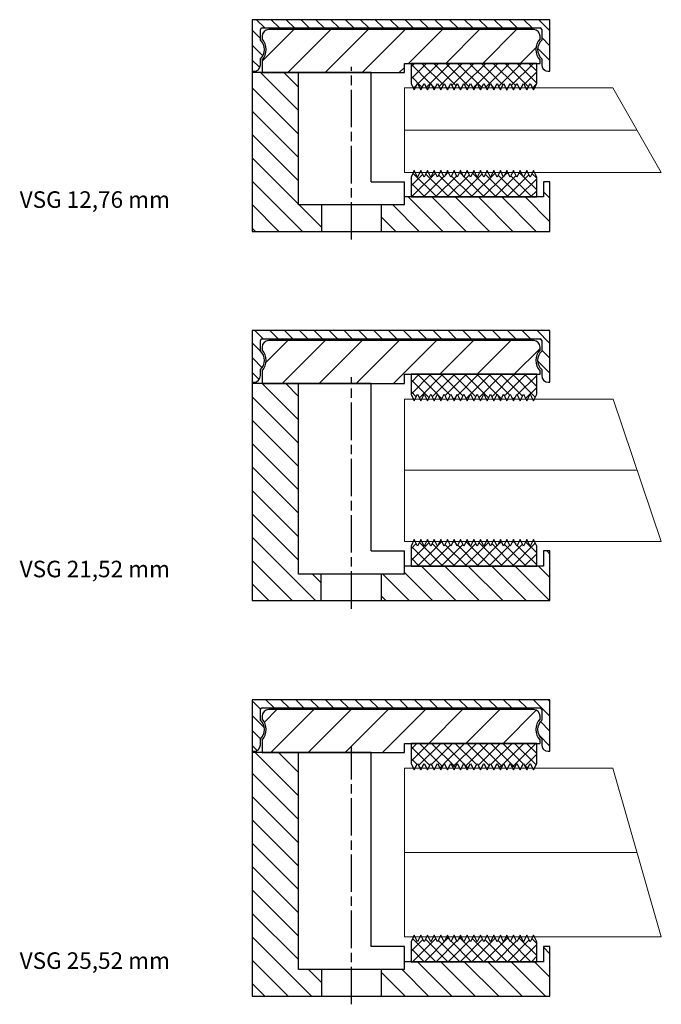
# Model space of a CAD drawing. Units: millimetres. Extents: x 9872 to 10230, y -4268 to -3857.
# Drawn here: x 9872 to 9969, y -4186 to -4037 of the extents above; entities that cross this region are included whole.
import ezdxf

# ---------------------------------------------------------------- set-up
doc = ezdxf.new("R2010")
doc.units = ezdxf.units.MM
doc.linetypes.add('CHAIN', pattern=[0.3543, 0.2362, -0.0295, 0.0591, -0.0295])
for name, color, linetype, lineweight in [('AM_8', 1, 'Continuous', 25), ('AM_CL', 1, 'Continuous', 25), ('Bemassung', 5, 'Continuous', 20), ('Mittellinie (ISO)', 7, 'Continuous', 25), ('Sichtbar (ISO)', 7, 'Continuous', 25)]:
    doc.layers.add(name, color=color, linetype=linetype, lineweight=lineweight)
doc.layers.add('DICHTUNG', color=2, linetype='Continuous')
doc.layers.add('KONTUR', color=3, linetype='Continuous')
doc.styles.add('Avan', font='arial.ttf')
pattern_1 = [(135, (96.9149, -19.1238), (-0.898026, -0.898026), [])]
pattern_2 = [(225, (96.9149, -19.1238), (0.898026, -0.898026), [])]
pattern_3 = [(135, (-9905.326, 4184.8461), (-1.76776695, -1.76776695), [])]
pattern_4 = [(135, (96.9149, -21.1238), (-0.898026, -0.898026), [])]
pattern_5 = [(225, (96.9149, -21.1238), (0.898026, -0.898026), [])]
pattern_6 = [(135, (-9905.326, 4125.0461), (-1.76776695, -1.76776695), [])]
pattern_7 = [(135, (96.9149, -25.5238), (-0.898026, -0.898026), [])]
pattern_8 = [(225, (96.9149, -25.5238), (0.898026, -0.898026), [])]
pattern_9 = [(135, (-9905.326, 4069.2461), (-1.76776695, -1.76776695), [])]

# ---------------------------------------------------------------- blocks, each defined once
blk = doc.blocks.new('Vitrum_Sine_frontal_VSG_25.52')
at = {"layer": 'AM_8'}
h = blk.add_hatch(dxfattribs=at)
h.set_pattern_fill('_U', color=256, scale=2.5, angle=135, style=0, pattern_type=0)
h.set_pattern_definition(pattern_3)
h.paths.add_polyline_path([(10.5, 0), (10.5, 4), (7, 4), (7, 36.8), (0, 36.8), (0, 0)])
h = blk.add_hatch(dxfattribs=at)
h.set_pattern_fill('_U', color=256, scale=2.5, angle=135, style=0, pattern_type=0)
h.set_pattern_definition(pattern_3)
h.paths.add_polyline_path([(45, 0), (45, 7.5), (44, 7.5), (44, 5.2), (23, 5.2), (23, 4), (19.5, 4), (19.5, 0)])
at = {"layer": 'AM_CL'}
h = blk.add_hatch(dxfattribs=at)
h.set_pattern_fill('ANSI31', color=256, scale=12.7, angle=90, style=0)
h.set_pattern_definition([(135, (96.9149, -19.1238), (-1.122532, -1.122532), [])])
edge = h.paths.add_edge_path()
edge.add_line((45, 37), (45, 44.8))
edge.add_line((45, 44.8), (0, 44.8))
edge.add_line((0, 44.8), (0, 37))
edge.add_line((0, 37), (0.25, 37))
edge.add_ellipse((0.25, 38), major_axis=(0, -1), ratio=1, start_angle=0, end_angle=90)
edge.add_line((1.25, 38), (1.25, 38.9))
edge.add_ellipse((0, 40.3), major_axis=(1.25, -1.4), ratio=1, start_angle=0, end_angle=96.3794)
edge.add_line((1.25, 41.7), (1.25, 43.3))
edge.add_ellipse((1.5, 43.3), major_axis=(-0.25, 0), ratio=1, start_angle=270, end_angle=360, ccw=False)
edge.add_line((1.5, 43.55), (43.5, 43.55))
edge.add_ellipse((43.5, 43.3), major_axis=(0, 0.25), ratio=1, start_angle=270, end_angle=360, ccw=False)
edge.add_line((43.75, 43.3), (43.75, 41.7))
edge.add_ellipse((45, 40.3), major_axis=(-1.25, 1.4), ratio=1, start_angle=0, end_angle=96.3794)
edge.add_line((43.75, 38.9), (43.75, 38))
edge.add_ellipse((44.75, 38), major_axis=(-1, 0), ratio=1, start_angle=0, end_angle=90)
edge.add_line((44.75, 37), (45, 37))
h = blk.add_hatch(dxfattribs=at)
h.set_pattern_fill('ANSI31', color=256, scale=31.75, angle=180, style=0)
h.set_pattern_definition([(225, (96.915, -19.1238), (2.80633, -2.80633), [])])
edge = h.paths.add_edge_path()
edge.add_ellipse((42.5, 42.3), major_axis=(1, 0), ratio=1, start_angle=0, end_angle=90)
edge.add_line((42.5, 43.3), (2.5, 43.3))
edge.add_ellipse((2.5, 42.3), major_axis=(0, 1), ratio=1, start_angle=0, end_angle=90)
edge.add_line((1.5, 42.3), (1.5, 41.91))
edge.add_ellipse((-0.25, 40.3), major_axis=(1.75, 1.61), ratio=1, start_angle=274.9262, end_angle=360, ccw=False)
edge.add_line((1.5, 38.69), (1.5, 36.8))
edge.add_line((1.5, 36.8), (17, 36.8))
edge.add_line((17, 36.8), (18, 36.8))
edge.add_line((18, 36.8), (23, 36.8))
edge.add_line((23, 36.8), (23, 38.2))
edge.add_line((23, 38.2), (24, 38.2))
edge.add_line((24, 38.2), (43, 38.2))
edge.add_line((43, 38.2), (43.5, 38.2))
edge.add_line((43.5, 38.2), (43.5, 38.69))
edge.add_ellipse((45.25, 40.3), major_axis=(-1.75, -1.61), ratio=1, start_angle=274.9262, end_angle=360, ccw=False)
edge.add_line((43.5, 41.91), (43.5, 42.3))
at = {"layer": 'DICHTUNG'}
h = blk.add_hatch(dxfattribs=at)
h.set_pattern_fill('ANSI31', color=256, scale=10.16, angle=90, style=0, double=1)
h.set_pattern_definition(pattern_1)
h.paths.add_polyline_path([(37, 35.18), (37.5, 34.18), (38, 35.18), (38.5, 34.18), (39, 35.18), (39.5, 34.18), (40, 35.18), (40.5, 34.18), (41, 35.18), (41.5, 34.18), (42, 35.18), (42.5, 34.18), (43, 35.18), (43, 38.2), (24, 38.2), (24, 35.18), (24.5, 34.18), (25, 35.18), (25.5, 34.18), (26, 35.18), (26.5, 34.18), (27, 35.18), (27.5, 34.18), (28, 35.18), (28.5, 34.18), (29, 35.18), (29.5, 34.18), (30, 35.18), (30.5, 34.18), (31, 35.18), (31.5, 34.18), (32, 35.18), (32.5, 34.18), (33, 35.18), (33.5, 34.18), (34, 35.18), (34.5, 34.18), (35, 35.18), (35.5, 34.18), (36, 35.18), (36.5, 34.18)])
h = blk.add_hatch(dxfattribs=at)
h.set_pattern_fill('ANSI31', color=256, scale=10.16, angle=180, style=0, double=1)
h.set_pattern_definition(pattern_2)
h.paths.add_polyline_path([(37, 35.18), (37.5, 34.18), (38, 35.18), (38.5, 34.18), (39, 35.18), (39.5, 34.18), (40, 35.18), (40.5, 34.18), (41, 35.18), (41.5, 34.18), (42, 35.18), (42.5, 34.18), (43, 35.18), (43, 38.2), (24, 38.2), (24, 35.18), (24.5, 34.18), (25, 35.18), (25.5, 34.18), (26, 35.18), (26.5, 34.18), (27, 35.18), (27.5, 34.18), (28, 35.18), (28.5, 34.18), (29, 35.18), (29.5, 34.18), (30, 35.18), (30.5, 34.18), (31, 35.18), (31.5, 34.18), (32, 35.18), (32.5, 34.18), (33, 35.18), (33.5, 34.18), (34, 35.18), (34.5, 34.18), (35, 35.18), (35.5, 34.18), (36, 35.18), (36.5, 34.18)])
h = blk.add_hatch(dxfattribs=at)
h.set_pattern_fill('ANSI31', color=256, scale=10.16, angle=90, style=0, double=1)
h.set_pattern_definition(pattern_1)
h.paths.add_polyline_path([(37.5, 9.22), (37, 8.22), (36.5, 9.22), (36, 8.22), (35.5, 9.22), (35, 8.22), (34.5, 9.22), (34, 8.22), (33.5, 9.22), (33, 8.22), (32.5, 9.22), (32, 8.22), (31.5, 9.22), (31, 8.22), (30.5, 9.22), (30, 8.22), (29.5, 9.22), (29, 8.22), (28.5, 9.22), (28, 8.22), (27.5, 9.22), (27, 8.22), (26.5, 9.22), (26, 8.22), (25.5, 9.22), (25, 8.22), (24.5, 9.22), (24, 8.22), (24, 5.2), (43, 5.2), (43, 8.22), (42.5, 9.22), (42, 8.22), (41.5, 9.22), (41, 8.22), (40.5, 9.22), (40, 8.22), (39.5, 9.22), (39, 8.22), (38.5, 9.22), (38, 8.22)])
h = blk.add_hatch(dxfattribs=at)
h.set_pattern_fill('ANSI31', color=256, scale=10.16, angle=180, style=0, double=1)
h.set_pattern_definition(pattern_2)
h.paths.add_polyline_path([(37.5, 9.22), (37, 8.22), (36.5, 9.22), (36, 8.22), (35.5, 9.22), (35, 8.22), (34.5, 9.22), (34, 8.22), (33.5, 9.22), (33, 8.22), (32.5, 9.22), (32, 8.22), (31.5, 9.22), (31, 8.22), (30.5, 9.22), (30, 8.22), (29.5, 9.22), (29, 8.22), (28.5, 9.22), (28, 8.22), (27.5, 9.22), (27, 8.22), (26.5, 9.22), (26, 8.22), (25.5, 9.22), (25, 8.22), (24.5, 9.22), (24, 8.22), (24, 5.2), (43, 5.2), (43, 8.22), (42.5, 9.22), (42, 8.22), (41.5, 9.22), (41, 8.22), (40.5, 9.22), (40, 8.22), (39.5, 9.22), (39, 8.22), (38.5, 9.22), (38, 8.22)])
for p, q in [((24, 38.2), (24, 35.18)), ((43, 35.18), (43, 38.2)), ((24, 35.18), (24.5, 34.18)), ((24.5, 34.18), (25, 35.18)), ((25, 35.18), (25.5, 34.18)), ((25.5, 34.18), (26, 35.18)), ((26, 35.18), (26.5, 34.18)), ((26.5, 34.18), (27, 35.18)), ((27, 35.18), (27.5, 34.18)), ((27.5, 34.18), (28, 35.18)), ((28, 35.18), (28.5, 34.18)), ((28.5, 34.18), (29, 35.18)), ((29, 35.18), (29.5, 34.18)), ((29.5, 34.18), (30, 35.18)), ((30, 35.18), (30.5, 34.18)), ((30.5, 34.18), (31, 35.18)), ((31, 35.18), (31.5, 34.18)), ((31.5, 34.18), (32, 35.18)), ((32, 35.18), (32.5, 34.18)), ((32.5, 34.18), (33, 35.18)), ((33, 35.18), (33.5, 34.18)), ((33.5, 34.18), (34, 35.18)), ((34, 35.18), (34.5, 34.18)), ((34.5, 34.18), (35, 35.18)), ((35, 35.18), (35.5, 34.18)), ((35.5, 34.18), (36, 35.18)), ((36, 35.18), (36.5, 34.18)), ((36.5, 34.18), (37, 35.18)), ((37, 35.18), (37.5, 34.18)), ((37.5, 34.18), (38, 35.18)), ((38, 35.18), (38.5, 34.18)), ((38.5, 34.18), (39, 35.18)), ((39, 35.18), (39.5, 34.18)), ((39.5, 34.18), (40, 35.18)), ((40, 35.18), (40.5, 34.18)), ((40.5, 34.18), (41, 35.18)), ((41, 35.18), (41.5, 34.18)), ((41.5, 34.18), (42, 35.18)), ((42, 35.18), (42.5, 34.18)), ((42.5, 34.18), (43, 35.18)), ((24.5, 9.22), (24, 8.22)), ((25, 8.22), (24.5, 9.22)), ((25.5, 9.22), (25, 8.22)), ((26, 8.22), (25.5, 9.22)), ((26.5, 9.22), (26, 8.22)), ((27, 8.22), (26.5, 9.22)), ((27.5, 9.22), (27, 8.22)), ((28, 8.22), (27.5, 9.22)), ((28.5, 9.22), (28, 8.22)), ((29, 8.22), (28.5, 9.22)), ((29.5, 9.22), (29, 8.22)), ((30, 8.22), (29.5, 9.22)), ((30.5, 9.22), (30, 8.22)), ((31, 8.22), (30.5, 9.22)), ((31.5, 9.22), (31, 8.22)), ((32, 8.22), (31.5, 9.22)), ((32.5, 9.22), (32, 8.22)), ((33, 8.22), (32.5, 9.22)), ((33.5, 9.22), (33, 8.22)), ((34, 8.22), (33.5, 9.22)), ((34.5, 9.22), (34, 8.22)), ((35, 8.22), (34.5, 9.22)), ((35.5, 9.22), (35, 8.22)), ((36, 8.22), (35.5, 9.22)), ((36.5, 9.22), (36, 8.22)), ((37, 8.22), (36.5, 9.22)), ((37.5, 9.22), (37, 8.22)), ((38, 8.22), (37.5, 9.22)), ((38.5, 9.22), (38, 8.22)), ((39, 8.22), (38.5, 9.22)), ((39.5, 9.22), (39, 8.22)), ((40, 8.22), (39.5, 9.22)), ((40.5, 9.22), (40, 8.22)), ((41, 8.22), (40.5, 9.22)), ((41.5, 9.22), (41, 8.22)), ((42, 8.22), (41.5, 9.22)), ((42.5, 9.22), (42, 8.22)), ((43, 8.22), (42.5, 9.22)), ((24, 8.22), (24, 5.2)), ((43, 5.2), (43, 8.22))]:
    blk.add_line(p, q, dxfattribs=at)
at = {"layer": 'KONTUR', "lineweight": 0}
blk.add_line((23, 21.7), (58.17, 21.7), dxfattribs=at)
blk.add_lwpolyline([(23, 34.46), (23, 8.94), (61.82, 8.94), (54.51, 34.46)], close=True, dxfattribs=at)
at = {"layer": 'Mittellinie (ISO)', "linetype": 'CHAIN', "ltscale": 23.990969}
blk.add_line((15, -1.25), (15, 37.78), dxfattribs=at)
at = {"layer": 'Sichtbar (ISO)'}
for p, q in [((45, 44.8), (0, 44.8)), ((0, 44.8), (0, 37)), ((45, 37), (45, 44.8)), ((1.25, 41.7), (1.25, 43.3)), ((1.5, 43.55), (43.5, 43.55)), ((42.5, 43.3), (2.5, 43.3)), ((43.75, 43.3), (43.75, 41.7)), ((1.5, 42.3), (1.5, 41.91)), ((43.5, 41.91), (43.5, 42.3)), ((1.25, 38), (1.25, 38.9)), ((43.75, 38.9), (43.75, 38)), ((1.5, 38.69), (1.5, 36.8)), ((23, 36.8), (23, 38.2)), ((23, 38.2), (43.5, 38.2)), ((43, 38.2), (24, 38.2)), ((43.5, 38.2), (43.5, 38.69)), ((0, 37), (0, 36.8)), ((0, 37), (0.25, 37)), ((18, 36.8), (0, 36.8)), ((0, 36.8), (0, 0)), ((1.5, 36.8), (23, 36.8)), ((7, 4), (7, 36.8)), ((18, 36.8), (17, 36.8)), ((18, 7.5), (18, 36.8)), ((44.75, 37), (45, 37)), ((23, 7.5), (18, 7.5)), ((23, 4), (23, 7.5)), ((45, 7.5), (44, 7.5)), ((44, 7.5), (44, 5.2)), ((45, 0), (45, 7.5)), ((44, 5.2), (23, 5.2)), ((24, 5.2), (43, 5.2)), ((23, 4), (7, 4)), ((10.5, 0), (10.5, 4)), ((19.5, 4), (19.5, 0)), ((0, 0), (45, 0))]:
    blk.add_line(p, q, dxfattribs=at)
for centre, radius, start, end in [((1.5, 43.3), 0.25, 90, 180), ((2.5, 42.3), 1, 90, 180), ((42.5, 42.3), 1, 0, 90), ((43.5, 43.3), 0.25, 0, 90), ((0, 40.3), 1.87, 311.8103, 48.1897), ((-0.25, 40.3), 2.37, 317.4631, 42.5369), ((45.25, 40.3), 2.38, 137.4631, 222.5369), ((45, 40.3), 1.87, 131.8103, 228.1897), ((0.25, 38), 1, 270, 0), ((44.75, 38), 1, 180, 270)]:
    blk.add_arc(centre, radius, start, end, dxfattribs=at)
blk = doc.blocks.new('Vitrum_Sine_frontal_VSG_21.52')
at = {"layer": 'AM_8'}
h = blk.add_hatch(dxfattribs=at)
h.set_pattern_fill('_U', color=256, scale=2.5, angle=135, style=0, pattern_type=0)
h.set_pattern_definition(pattern_6)
h.paths.add_polyline_path([(0, 32.8), (0, 0), (10.44, 0), (10.44, 4), (7, 4), (7, 32.8)])
h = blk.add_hatch(dxfattribs=at)
h.set_pattern_fill('_U', color=256, scale=2.5, angle=135, style=0, pattern_type=0)
h.set_pattern_definition(pattern_6)
h.paths.add_polyline_path([(45, 7.5), (44, 7.5), (44, 5.2), (23, 5.2), (23, 4), (19.5, 4), (19.5, 0), (45, 0)])
at = {"layer": 'AM_CL'}
h = blk.add_hatch(dxfattribs=at)
h.set_pattern_fill('ANSI31', color=256, scale=12.7, angle=90, style=0)
h.set_pattern_definition([(135, (96.9149, -21.1238), (-1.122532, -1.122532), [])])
edge = h.paths.add_edge_path()
edge.add_line((45, 33), (45, 40.8))
edge.add_line((45, 40.8), (0, 40.8))
edge.add_line((0, 40.8), (0, 33))
edge.add_line((0, 33), (0.25, 33))
edge.add_ellipse((0.25, 34), major_axis=(0, -1), ratio=1, start_angle=0, end_angle=90)
edge.add_line((1.25, 34), (1.25, 34.9))
edge.add_ellipse((0, 36.3), major_axis=(1.25, -1.4), ratio=1, start_angle=0, end_angle=96.3794)
edge.add_line((1.25, 37.7), (1.25, 39.3))
edge.add_ellipse((1.5, 39.3), major_axis=(-0.25, 0), ratio=1, start_angle=270, end_angle=360, ccw=False)
edge.add_line((1.5, 39.55), (43.5, 39.55))
edge.add_ellipse((43.5, 39.3), major_axis=(0, 0.25), ratio=1, start_angle=270, end_angle=360, ccw=False)
edge.add_line((43.75, 39.3), (43.75, 37.7))
edge.add_ellipse((45, 36.3), major_axis=(-1.25, 1.4), ratio=1, start_angle=0, end_angle=96.3794)
edge.add_line((43.75, 34.9), (43.75, 34))
edge.add_ellipse((44.75, 34), major_axis=(-1, 0), ratio=1, start_angle=0, end_angle=90)
edge.add_line((44.75, 33), (45, 33))
h = blk.add_hatch(dxfattribs=at)
h.set_pattern_fill('ANSI31', color=256, scale=31.75, angle=180, style=0)
h.set_pattern_definition([(225, (96.915, -21.1238), (2.80633, -2.80633), [])])
edge = h.paths.add_edge_path()
edge.add_ellipse((42.5, 38.3), major_axis=(1, 0), ratio=1, start_angle=0, end_angle=90)
edge.add_line((42.5, 39.3), (2.5, 39.3))
edge.add_ellipse((2.5, 38.3), major_axis=(0, 1), ratio=1, start_angle=0, end_angle=90)
edge.add_line((1.5, 38.3), (1.5, 37.91))
edge.add_ellipse((-0.25, 36.3), major_axis=(1.75, 1.61), ratio=1, start_angle=274.9262, end_angle=360, ccw=False)
edge.add_line((1.5, 34.69), (1.5, 32.8))
edge.add_line((1.5, 32.8), (17, 32.8))
edge.add_line((17, 32.8), (18, 32.8))
edge.add_line((18, 32.8), (23, 32.8))
edge.add_line((23, 32.8), (23, 34.2))
edge.add_line((23, 34.2), (24, 34.2))
edge.add_line((24, 34.2), (43, 34.2))
edge.add_line((43, 34.2), (43.5, 34.2))
edge.add_line((43.5, 34.2), (43.5, 34.69))
edge.add_ellipse((45.25, 36.3), major_axis=(-1.75, -1.61), ratio=1, start_angle=274.9262, end_angle=360, ccw=False)
edge.add_line((43.5, 37.91), (43.5, 38.3))
at = {"layer": 'DICHTUNG'}
h = blk.add_hatch(dxfattribs=at)
h.set_pattern_fill('ANSI31', color=256, scale=10.16, angle=90, style=0, double=1)
h.set_pattern_definition(pattern_4)
h.paths.add_polyline_path([(37, 31.18), (37.5, 30.18), (38, 31.18), (38.5, 30.18), (39, 31.18), (39.5, 30.18), (40, 31.18), (40.5, 30.18), (41, 31.18), (41.5, 30.18), (42, 31.18), (42.5, 30.18), (43, 31.18), (43, 34.2), (24, 34.2), (24, 31.18), (24.5, 30.18), (25, 31.18), (25.5, 30.18), (26, 31.18), (26.5, 30.18), (27, 31.18), (27.5, 30.18), (28, 31.18), (28.5, 30.18), (29, 31.18), (29.5, 30.18), (30, 31.18), (30.5, 30.18), (31, 31.18), (31.5, 30.18), (32, 31.18), (32.5, 30.18), (33, 31.18), (33.5, 30.18), (34, 31.18), (34.5, 30.18), (35, 31.18), (35.5, 30.18), (36, 31.18), (36.5, 30.18)])
h = blk.add_hatch(dxfattribs=at)
h.set_pattern_fill('ANSI31', color=256, scale=10.16, angle=180, style=0, double=1)
h.set_pattern_definition(pattern_5)
h.paths.add_polyline_path([(37, 31.18), (37.5, 30.18), (38, 31.18), (38.5, 30.18), (39, 31.18), (39.5, 30.18), (40, 31.18), (40.5, 30.18), (41, 31.18), (41.5, 30.18), (42, 31.18), (42.5, 30.18), (43, 31.18), (43, 34.2), (24, 34.2), (24, 31.18), (24.5, 30.18), (25, 31.18), (25.5, 30.18), (26, 31.18), (26.5, 30.18), (27, 31.18), (27.5, 30.18), (28, 31.18), (28.5, 30.18), (29, 31.18), (29.5, 30.18), (30, 31.18), (30.5, 30.18), (31, 31.18), (31.5, 30.18), (32, 31.18), (32.5, 30.18), (33, 31.18), (33.5, 30.18), (34, 31.18), (34.5, 30.18), (35, 31.18), (35.5, 30.18), (36, 31.18), (36.5, 30.18)])
h = blk.add_hatch(dxfattribs=at)
h.set_pattern_fill('ANSI31', color=256, scale=10.16, angle=90, style=0, double=1)
h.set_pattern_definition(pattern_4)
h.paths.add_polyline_path([(37.5, 9.22), (37, 8.22), (36.5, 9.22), (36, 8.22), (35.5, 9.22), (35, 8.22), (34.5, 9.22), (34, 8.22), (33.5, 9.22), (33, 8.22), (32.5, 9.22), (32, 8.22), (31.5, 9.22), (31, 8.22), (30.5, 9.22), (30, 8.22), (29.5, 9.22), (29, 8.22), (28.5, 9.22), (28, 8.22), (27.5, 9.22), (27, 8.22), (26.5, 9.22), (26, 8.22), (25.5, 9.22), (25, 8.22), (24.5, 9.22), (24, 8.22), (24, 5.2), (43, 5.2), (43, 8.22), (42.5, 9.22), (42, 8.22), (41.5, 9.22), (41, 8.22), (40.5, 9.22), (40, 8.22), (39.5, 9.22), (39, 8.22), (38.5, 9.22), (38, 8.22)])
h = blk.add_hatch(dxfattribs=at)
h.set_pattern_fill('ANSI31', color=256, scale=10.16, angle=180, style=0, double=1)
h.set_pattern_definition(pattern_5)
h.paths.add_polyline_path([(37.5, 9.22), (37, 8.22), (36.5, 9.22), (36, 8.22), (35.5, 9.22), (35, 8.22), (34.5, 9.22), (34, 8.22), (33.5, 9.22), (33, 8.22), (32.5, 9.22), (32, 8.22), (31.5, 9.22), (31, 8.22), (30.5, 9.22), (30, 8.22), (29.5, 9.22), (29, 8.22), (28.5, 9.22), (28, 8.22), (27.5, 9.22), (27, 8.22), (26.5, 9.22), (26, 8.22), (25.5, 9.22), (25, 8.22), (24.5, 9.22), (24, 8.22), (24, 5.2), (43, 5.2), (43, 8.22), (42.5, 9.22), (42, 8.22), (41.5, 9.22), (41, 8.22), (40.5, 9.22), (40, 8.22), (39.5, 9.22), (39, 8.22), (38.5, 9.22), (38, 8.22)])
for p, q in [((24, 34.2), (24, 31.18)), ((43, 31.18), (43, 34.2)), ((24, 31.18), (24.5, 30.18)), ((24.5, 30.18), (25, 31.18)), ((25, 31.18), (25.5, 30.18)), ((25.5, 30.18), (26, 31.18)), ((26, 31.18), (26.5, 30.18)), ((26.5, 30.18), (27, 31.18)), ((27, 31.18), (27.5, 30.18)), ((27.5, 30.18), (28, 31.18)), ((28, 31.18), (28.5, 30.18)), ((28.5, 30.18), (29, 31.18)), ((29, 31.18), (29.5, 30.18)), ((29.5, 30.18), (30, 31.18)), ((30, 31.18), (30.5, 30.18)), ((30.5, 30.18), (31, 31.18)), ((31, 31.18), (31.5, 30.18)), ((31.5, 30.18), (32, 31.18)), ((32, 31.18), (32.5, 30.18)), ((32.5, 30.18), (33, 31.18)), ((33, 31.18), (33.5, 30.18)), ((33.5, 30.18), (34, 31.18)), ((34, 31.18), (34.5, 30.18)), ((34.5, 30.18), (35, 31.18)), ((35, 31.18), (35.5, 30.18)), ((35.5, 30.18), (36, 31.18)), ((36, 31.18), (36.5, 30.18)), ((36.5, 30.18), (37, 31.18)), ((37, 31.18), (37.5, 30.18)), ((37.5, 30.18), (38, 31.18)), ((38, 31.18), (38.5, 30.18)), ((38.5, 30.18), (39, 31.18)), ((39, 31.18), (39.5, 30.18)), ((39.5, 30.18), (40, 31.18)), ((40, 31.18), (40.5, 30.18)), ((40.5, 30.18), (41, 31.18)), ((41, 31.18), (41.5, 30.18)), ((41.5, 30.18), (42, 31.18)), ((42, 31.18), (42.5, 30.18)), ((42.5, 30.18), (43, 31.18)), ((24.5, 9.22), (24, 8.22)), ((25, 8.22), (24.5, 9.22)), ((25.5, 9.22), (25, 8.22)), ((26, 8.22), (25.5, 9.22)), ((26.5, 9.22), (26, 8.22)), ((27, 8.22), (26.5, 9.22)), ((27.5, 9.22), (27, 8.22)), ((28, 8.22), (27.5, 9.22)), ((28.5, 9.22), (28, 8.22)), ((29, 8.22), (28.5, 9.22)), ((29.5, 9.22), (29, 8.22)), ((30, 8.22), (29.5, 9.22)), ((30.5, 9.22), (30, 8.22)), ((31, 8.22), (30.5, 9.22)), ((31.5, 9.22), (31, 8.22)), ((32, 8.22), (31.5, 9.22)), ((32.5, 9.22), (32, 8.22)), ((33, 8.22), (32.5, 9.22)), ((33.5, 9.22), (33, 8.22)), ((34, 8.22), (33.5, 9.22)), ((34.5, 9.22), (34, 8.22)), ((35, 8.22), (34.5, 9.22)), ((35.5, 9.22), (35, 8.22)), ((36, 8.22), (35.5, 9.22)), ((36.5, 9.22), (36, 8.22)), ((37, 8.22), (36.5, 9.22)), ((37.5, 9.22), (37, 8.22)), ((38, 8.22), (37.5, 9.22)), ((38.5, 9.22), (38, 8.22)), ((39, 8.22), (38.5, 9.22)), ((39.5, 9.22), (39, 8.22)), ((40, 8.22), (39.5, 9.22)), ((40.5, 9.22), (40, 8.22)), ((41, 8.22), (40.5, 9.22)), ((41.5, 9.22), (41, 8.22)), ((42, 8.22), (41.5, 9.22)), ((42.5, 9.22), (42, 8.22)), ((43, 8.22), (42.5, 9.22)), ((24, 8.22), (24, 5.2)), ((43, 5.2), (43, 8.22))]:
    blk.add_line(p, q, dxfattribs=at)
at = {"layer": 'KONTUR', "lineweight": 0}
blk.add_line((23, 19.7), (58.18, 19.7), dxfattribs=at)
blk.add_lwpolyline([(23, 30.46), (23, 8.94), (61.82, 8.94), (54.55, 30.46)], close=True, dxfattribs=at)
at = {"layer": 'Mittellinie (ISO)', "linetype": 'CHAIN', "ltscale": 23.990969}
blk.add_line((15, -1.25), (15, 33.76), dxfattribs=at)
at = {"layer": 'Sichtbar (ISO)'}
for p, q in [((45, 40.8), (0, 40.8)), ((0, 40.8), (0, 33)), ((45, 33), (45, 40.8)), ((1.25, 37.7), (1.25, 39.3)), ((1.5, 39.55), (43.5, 39.55)), ((42.5, 39.3), (2.5, 39.3)), ((43.75, 39.3), (43.75, 37.7)), ((1.5, 38.3), (1.5, 37.91)), ((43.5, 37.91), (43.5, 38.3)), ((1.25, 34), (1.25, 34.9)), ((1.5, 34.69), (1.5, 32.8)), ((43.5, 34.2), (43.5, 34.69)), ((43.75, 34.9), (43.75, 34)), ((0, 33), (0, 32.8)), ((0, 33), (0.25, 33)), ((18, 32.8), (0, 32.8)), ((0, 32.8), (0, 0)), ((1.5, 32.8), (23, 32.8)), ((7, 4), (7, 32.8)), ((18, 32.8), (17, 32.8)), ((18, 7.5), (18, 32.8)), ((23, 32.8), (23, 34.2)), ((23, 34.2), (43.5, 34.2)), ((43, 34.2), (24, 34.2)), ((44.75, 33), (45, 33)), ((18, 7.5), (23, 7.5)), ((23, 4), (23, 7.5)), ((45, 7.5), (44, 7.5)), ((44, 7.5), (44, 5.2)), ((45, 0), (45, 7.5)), ((44, 5.2), (23, 5.2)), ((24, 5.2), (43, 5.2)), ((23, 4), (7, 4)), ((10.44, 0), (10.44, 4)), ((19.5, 4), (19.5, 0)), ((0, 0), (45, 0))]:
    blk.add_line(p, q, dxfattribs=at)
for centre, radius, start, end in [((1.5, 39.3), 0.25, 90, 180), ((2.5, 38.3), 1, 90, 180), ((42.5, 38.3), 1, 0, 90), ((43.5, 39.3), 0.25, 0, 90), ((0, 36.3), 1.87, 311.8103, 48.1897), ((-0.25, 36.3), 2.37, 317.4631, 42.5369), ((45.25, 36.3), 2.38, 137.4631, 222.5369), ((45, 36.3), 1.87, 131.8103, 228.1897), ((0.25, 34), 1, 270, 0), ((44.75, 34), 1, 180, 270)]:
    blk.add_arc(centre, radius, start, end, dxfattribs=at)
blk = doc.blocks.new('Vitrum_Sine_frontal_VSG_12.76')
at = {"layer": 'AM_8'}
h = blk.add_hatch(dxfattribs=at)
h.set_pattern_fill('_U', color=256, scale=2.5, angle=135, style=0, pattern_type=0)
h.set_pattern_definition(pattern_9)
h.paths.add_polyline_path([(10.5, 4), (7, 4), (7, 24), (0, 24), (0, 0), (10.5, 0)])
h = blk.add_hatch(dxfattribs=at)
h.set_pattern_fill('_U', color=256, scale=2.5, angle=135, style=0, pattern_type=0)
h.set_pattern_definition(pattern_9)
h.paths.add_polyline_path([(23, 4), (19.5, 4), (19.5, 0), (45, 0), (45, 7.5), (44, 7.5), (44, 5.2), (23, 5.2)])
at = {"layer": 'AM_CL'}
h = blk.add_hatch(dxfattribs=at)
h.set_pattern_fill('ANSI31', color=256, scale=12.7, angle=90, style=0)
h.set_pattern_definition([(135, (96.9149, -25.5238), (-1.122532, -1.122532), [])])
edge = h.paths.add_edge_path()
edge.add_line((45, 24.2), (45, 32))
edge.add_line((45, 32), (0, 32))
edge.add_line((0, 32), (0, 24.2))
edge.add_line((0, 24.2), (0.25, 24.2))
edge.add_ellipse((0.25, 25.2), major_axis=(0, -1), ratio=1, start_angle=0, end_angle=90)
edge.add_line((1.25, 25.2), (1.25, 26.1))
edge.add_ellipse((0, 27.5), major_axis=(1.25, -1.4), ratio=1, start_angle=0, end_angle=96.3794)
edge.add_line((1.25, 28.9), (1.25, 30.5))
edge.add_ellipse((1.5, 30.5), major_axis=(-0.25, 0), ratio=1, start_angle=270, end_angle=360, ccw=False)
edge.add_line((1.5, 30.75), (43.5, 30.75))
edge.add_ellipse((43.5, 30.5), major_axis=(0, 0.25), ratio=1, start_angle=270, end_angle=360, ccw=False)
edge.add_line((43.75, 30.5), (43.75, 28.9))
edge.add_ellipse((45, 27.5), major_axis=(-1.25, 1.4), ratio=1, start_angle=0, end_angle=96.3794)
edge.add_line((43.75, 26.1), (43.75, 25.2))
edge.add_ellipse((44.75, 25.2), major_axis=(-1, 0), ratio=1, start_angle=0, end_angle=90)
edge.add_line((44.75, 24.2), (45, 24.2))
h = blk.add_hatch(dxfattribs=at)
h.set_pattern_fill('ANSI31', color=256, scale=31.75, angle=180, style=0)
h.set_pattern_definition([(225, (96.915, -25.5238), (2.80633, -2.80633), [])])
edge = h.paths.add_edge_path()
edge.add_ellipse((42.5, 29.5), major_axis=(1, 0), ratio=1, start_angle=0, end_angle=90)
edge.add_line((42.5, 30.5), (2.5, 30.5))
edge.add_ellipse((2.5, 29.5), major_axis=(0, 1), ratio=1, start_angle=0, end_angle=90)
edge.add_line((1.5, 29.5), (1.5, 29.11))
edge.add_ellipse((-0.25, 27.5), major_axis=(1.75, 1.61), ratio=1, start_angle=274.9262, end_angle=360, ccw=False)
edge.add_line((1.5, 25.89), (1.5, 24))
edge.add_line((1.5, 24), (17, 24))
edge.add_line((17, 24), (18, 24))
edge.add_line((18, 24), (23, 24))
edge.add_line((23, 24), (23, 25.4))
edge.add_line((23, 25.4), (24, 25.4))
edge.add_line((24, 25.4), (43, 25.4))
edge.add_line((43, 25.4), (43.5, 25.4))
edge.add_line((43.5, 25.4), (43.5, 25.89))
edge.add_ellipse((45.25, 27.5), major_axis=(-1.75, -1.61), ratio=1, start_angle=274.9262, end_angle=360, ccw=False)
edge.add_line((43.5, 29.11), (43.5, 29.5))
at = {"layer": 'DICHTUNG'}
h = blk.add_hatch(dxfattribs=at)
h.set_pattern_fill('ANSI31', color=256, scale=10.16, angle=90, style=0, double=1)
h.set_pattern_definition(pattern_7)
h.paths.add_polyline_path([(37, 22.38), (37.5, 21.38), (38, 22.38), (38.5, 21.38), (39, 22.38), (39.5, 21.38), (40, 22.38), (40.5, 21.38), (41, 22.38), (41.5, 21.38), (42, 22.38), (42.5, 21.38), (43, 22.38), (43, 25.4), (24, 25.4), (24, 22.38), (24.5, 21.38), (25, 22.38), (25.5, 21.38), (26, 22.38), (26.5, 21.38), (27, 22.38), (27.5, 21.38), (28, 22.38), (28.5, 21.38), (29, 22.38), (29.5, 21.38), (30, 22.38), (30.5, 21.38), (31, 22.38), (31.5, 21.38), (32, 22.38), (32.5, 21.38), (33, 22.38), (33.5, 21.38), (34, 22.38), (34.5, 21.38), (35, 22.38), (35.5, 21.38), (36, 22.38), (36.5, 21.38)])
h = blk.add_hatch(dxfattribs=at)
h.set_pattern_fill('ANSI31', color=256, scale=10.16, angle=180, style=0, double=1)
h.set_pattern_definition(pattern_8)
h.paths.add_polyline_path([(37, 22.38), (37.5, 21.38), (38, 22.38), (38.5, 21.38), (39, 22.38), (39.5, 21.38), (40, 22.38), (40.5, 21.38), (41, 22.38), (41.5, 21.38), (42, 22.38), (42.5, 21.38), (43, 22.38), (43, 25.4), (24, 25.4), (24, 22.38), (24.5, 21.38), (25, 22.38), (25.5, 21.38), (26, 22.38), (26.5, 21.38), (27, 22.38), (27.5, 21.38), (28, 22.38), (28.5, 21.38), (29, 22.38), (29.5, 21.38), (30, 22.38), (30.5, 21.38), (31, 22.38), (31.5, 21.38), (32, 22.38), (32.5, 21.38), (33, 22.38), (33.5, 21.38), (34, 22.38), (34.5, 21.38), (35, 22.38), (35.5, 21.38), (36, 22.38), (36.5, 21.38)])
h = blk.add_hatch(dxfattribs=at)
h.set_pattern_fill('ANSI31', color=256, scale=10.16, angle=90, style=0, double=1)
h.set_pattern_definition(pattern_7)
h.paths.add_polyline_path([(37.5, 9.22), (37, 8.22), (36.5, 9.22), (36, 8.22), (35.5, 9.22), (35, 8.22), (34.5, 9.22), (34, 8.22), (33.5, 9.22), (33, 8.22), (32.5, 9.22), (32, 8.22), (31.5, 9.22), (31, 8.22), (30.5, 9.22), (30, 8.22), (29.5, 9.22), (29, 8.22), (28.5, 9.22), (28, 8.22), (27.5, 9.22), (27, 8.22), (26.5, 9.22), (26, 8.22), (25.5, 9.22), (25, 8.22), (24.5, 9.22), (24, 8.22), (24, 5.2), (43, 5.2), (43, 8.22), (42.5, 9.22), (42, 8.22), (41.5, 9.22), (41, 8.22), (40.5, 9.22), (40, 8.22), (39.5, 9.22), (39, 8.22), (38.5, 9.22), (38, 8.22)])
h = blk.add_hatch(dxfattribs=at)
h.set_pattern_fill('ANSI31', color=256, scale=10.16, angle=180, style=0, double=1)
h.set_pattern_definition(pattern_8)
h.paths.add_polyline_path([(37.5, 9.22), (37, 8.22), (36.5, 9.22), (36, 8.22), (35.5, 9.22), (35, 8.22), (34.5, 9.22), (34, 8.22), (33.5, 9.22), (33, 8.22), (32.5, 9.22), (32, 8.22), (31.5, 9.22), (31, 8.22), (30.5, 9.22), (30, 8.22), (29.5, 9.22), (29, 8.22), (28.5, 9.22), (28, 8.22), (27.5, 9.22), (27, 8.22), (26.5, 9.22), (26, 8.22), (25.5, 9.22), (25, 8.22), (24.5, 9.22), (24, 8.22), (24, 5.2), (43, 5.2), (43, 8.22), (42.5, 9.22), (42, 8.22), (41.5, 9.22), (41, 8.22), (40.5, 9.22), (40, 8.22), (39.5, 9.22), (39, 8.22), (38.5, 9.22), (38, 8.22)])
for p, q in [((24, 25.4), (24, 22.38)), ((43, 22.38), (43, 25.4)), ((24, 22.38), (24.5, 21.38)), ((24.5, 21.38), (25, 22.38)), ((25, 22.38), (25.5, 21.38)), ((25.5, 21.38), (26, 22.38)), ((26, 22.38), (26.5, 21.38)), ((26.5, 21.38), (27, 22.38)), ((27, 22.38), (27.5, 21.38)), ((27.5, 21.38), (28, 22.38)), ((28, 22.38), (28.5, 21.38)), ((28.5, 21.38), (29, 22.38)), ((29, 22.38), (29.5, 21.38)), ((29.5, 21.38), (30, 22.38)), ((30, 22.38), (30.5, 21.38)), ((30.5, 21.38), (31, 22.38)), ((31, 22.38), (31.5, 21.38)), ((31.5, 21.38), (32, 22.38)), ((32, 22.38), (32.5, 21.38)), ((32.5, 21.38), (33, 22.38)), ((33, 22.38), (33.5, 21.38)), ((33.5, 21.38), (34, 22.38)), ((34, 22.38), (34.5, 21.38)), ((34.5, 21.38), (35, 22.38)), ((35, 22.38), (35.5, 21.38)), ((35.5, 21.38), (36, 22.38)), ((36, 22.38), (36.5, 21.38)), ((36.5, 21.38), (37, 22.38)), ((37, 22.38), (37.5, 21.38)), ((37.5, 21.38), (38, 22.38)), ((38, 22.38), (38.5, 21.38)), ((38.5, 21.38), (39, 22.38)), ((39, 22.38), (39.5, 21.38)), ((39.5, 21.38), (40, 22.38)), ((40, 22.38), (40.5, 21.38)), ((40.5, 21.38), (41, 22.38)), ((41, 22.38), (41.5, 21.38)), ((41.5, 21.38), (42, 22.38)), ((42, 22.38), (42.5, 21.38)), ((42.5, 21.38), (43, 22.38)), ((24.5, 9.22), (24, 8.22)), ((25, 8.22), (24.5, 9.22)), ((25.5, 9.22), (25, 8.22)), ((26, 8.22), (25.5, 9.22)), ((26.5, 9.22), (26, 8.22)), ((27, 8.22), (26.5, 9.22)), ((27.5, 9.22), (27, 8.22)), ((28, 8.22), (27.5, 9.22)), ((28.5, 9.22), (28, 8.22)), ((29, 8.22), (28.5, 9.22)), ((29.5, 9.22), (29, 8.22)), ((30, 8.22), (29.5, 9.22)), ((30.5, 9.22), (30, 8.22)), ((31, 8.22), (30.5, 9.22)), ((31.5, 9.22), (31, 8.22)), ((32, 8.22), (31.5, 9.22)), ((32.5, 9.22), (32, 8.22)), ((33, 8.22), (32.5, 9.22)), ((33.5, 9.22), (33, 8.22)), ((34, 8.22), (33.5, 9.22)), ((34.5, 9.22), (34, 8.22)), ((35, 8.22), (34.5, 9.22)), ((35.5, 9.22), (35, 8.22)), ((36, 8.22), (35.5, 9.22)), ((36.5, 9.22), (36, 8.22)), ((37, 8.22), (36.5, 9.22)), ((37.5, 9.22), (37, 8.22)), ((38, 8.22), (37.5, 9.22)), ((38.5, 9.22), (38, 8.22)), ((39, 8.22), (38.5, 9.22)), ((39.5, 9.22), (39, 8.22)), ((40, 8.22), (39.5, 9.22)), ((40.5, 9.22), (40, 8.22)), ((41, 8.22), (40.5, 9.22)), ((41.5, 9.22), (41, 8.22)), ((42, 8.22), (41.5, 9.22)), ((42.5, 9.22), (42, 8.22)), ((43, 8.22), (42.5, 9.22)), ((24, 8.22), (24, 5.2)), ((43, 5.2), (43, 8.22))]:
    blk.add_line(p, q, dxfattribs=at)
at = {"layer": 'KONTUR', "lineweight": 0}
blk.add_line((23, 15.3), (58.17, 15.3), dxfattribs=at)
blk.add_lwpolyline([(23, 21.68), (23, 8.92), (61.82, 8.92), (54.51, 21.68)], close=True, dxfattribs=at)
at = {"layer": 'Mittellinie (ISO)', "linetype": 'CHAIN', "ltscale": 23.990969}
blk.add_line((15, -1.25), (15, 24.86), dxfattribs=at)
at = {"layer": 'Sichtbar (ISO)'}
for p, q in [((45, 32), (0, 32)), ((0, 32), (0, 24.2)), ((45, 24.2), (45, 32)), ((1.25, 28.9), (1.25, 30.5)), ((1.5, 30.75), (43.5, 30.75)), ((42.5, 30.5), (2.5, 30.5)), ((43.75, 30.5), (43.75, 28.9)), ((1.5, 29.5), (1.5, 29.11)), ((43.5, 29.11), (43.5, 29.5)), ((1.25, 25.2), (1.25, 26.1)), ((1.5, 25.89), (1.5, 24)), ((23, 24), (23, 25.4)), ((23, 25.4), (43.5, 25.4)), ((43, 25.4), (24, 25.4)), ((43.5, 25.4), (43.5, 25.89)), ((43.75, 26.1), (43.75, 25.2)), ((0, 24.2), (0, 24)), ((0, 24.2), (0.25, 24.2)), ((18, 24), (0, 24)), ((0, 24), (0, 0)), ((1.5, 24), (23, 24)), ((7, 4), (7, 24)), ((18, 24), (17, 24)), ((18, 7.5), (18, 24)), ((44.75, 24.2), (45, 24.2)), ((18, 7.5), (23, 7.5)), ((23, 4), (23, 7.5)), ((45, 7.5), (44, 7.5)), ((44, 7.5), (44, 5.2)), ((45, 0), (45, 7.5)), ((44, 5.2), (23, 5.2)), ((24, 5.2), (43, 5.2)), ((23, 4), (7, 4)), ((10.5, 0), (10.5, 4)), ((19.5, 4), (19.5, 0)), ((0, 0), (45, 0))]:
    blk.add_line(p, q, dxfattribs=at)
for centre, radius, start, end in [((1.5, 30.5), 0.25, 90, 180), ((2.5, 29.5), 1, 90, 180), ((42.5, 29.5), 1, 0, 90), ((43.5, 30.5), 0.25, 0, 90), ((0, 27.5), 1.87, 311.8103, 48.1897), ((-0.25, 27.5), 2.37, 317.4631, 42.5369), ((45.25, 27.5), 2.38, 137.4631, 222.5369), ((45, 27.5), 1.87, 131.8103, 228.1897), ((0.25, 25.2), 1, 270, 0), ((44.75, 25.2), 1, 180, 270)]:
    blk.add_arc(centre, radius, start, end, dxfattribs=at)

msp = doc.modelspace()

# ---------------------------------------------------------------- block references
at = {"layer": 'AM_CL'}
for name, p in [('Vitrum_Sine_frontal_VSG_12.76', (9907, -4069.25)), ('Vitrum_Sine_frontal_VSG_21.52', (9907, -4125.05)), ('Vitrum_Sine_frontal_VSG_25.52', (9907, -4184.85))]:
    msp.add_blockref(name, p, dxfattribs=at)

# ---------------------------------------------------------------- texts
at = {"layer": 'Bemassung', "char_height": 2.5, "attachment_point": 1, "style": 'Avan'}
for s, insert in [('VSG 12,76 mm', (9871.86, -4063.19)), ('VSG 21,52 mm', (9871.86, -4119.04)), ('VSG 25,52 mm', (9871.86, -4178.24))]:
    msp.add_mtext_dynamic_manual_height_columns(s, width=28.4312, gutter_width=25, heights=[0], dxfattribs=dict(at, insert=insert))

doc.saveas('drawing.dxf')
